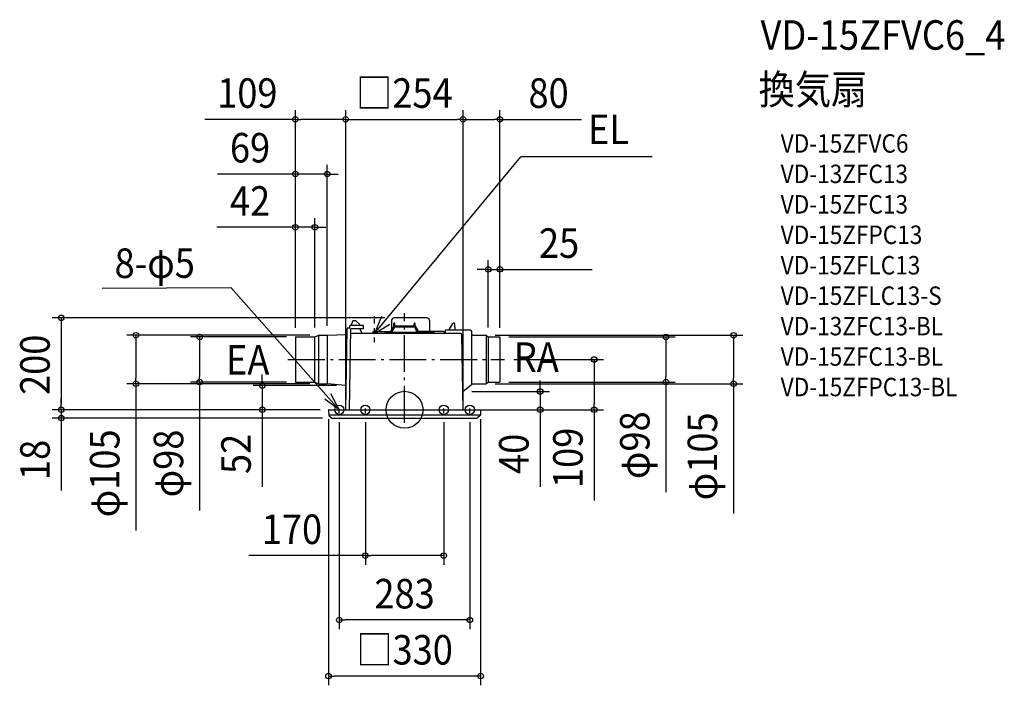
# Model space of a CAD drawing. Extents: x -835 to 1300, y -597 to 846.
import ezdxf
from ezdxf.enums import TextEntityAlignment as Align

# ---------------------------------------------------------------- set-up
doc = ezdxf.new("R2010")
doc.units = 0
doc.header["$LTSCALE"] = 20
doc.header["$PDMODE"] = 3
doc.header["$PDSIZE"] = -2
doc.linetypes.add('CENTER', pattern=[1, 0.5, -0.25, 0, -0.25])
doc.linetypes.add('DASHDOT', pattern=[5.5, 4, -0.6, 0.3, -0.6])
for name, color, linetype in [('ARRANGE', 1, 'CONTINUOUS'), ('BASIS', 6, 'DASHDOT'), ('DETAIL', 5, 'CONTINUOUS'), ('ETC', 61, 'CONTINUOUS'), ('FIX', 11, 'CONTINUOUS'), ('NOTE', 4, 'CONTINUOUS'), ('OUTLINE', 3, 'CONTINUOUS'), ('SIZE', 30, 'CONTINUOUS')]:
    doc.layers.add(name, color=color, linetype=linetype)
doc.styles.get("Standard").update_dxf_attribs({"font": 'SIMPLEX.shx', "width": 0.9, "height": 64, "bigfont": 'BIGFONT.shx'})

msp = doc.modelspace()

# ---------------------------------------------------------------- linework, layer by layer
at = {"layer": 'ARRANGE', "color": 1, "linetype": 'CONTINUOUS'}
msp.add_circle((0, 0), 40, dxfattribs=at)
msp.add_point((0, 0), dxfattribs=at)
at = {"layer": 'BASIS', "color": 6, "linetype": 'DASHDOT'}
for p, q in [((0, -28), (0, 209.2)), ((-252.8, 109), (216.7, 109))]:
    msp.add_line(p, q, dxfattribs=at)
at = {"layer": 'DETAIL', "color": 5, "linetype": 'CONTINUOUS'}
for p, q in [((-106.2, 193), (-110.9, 193)), ((-98.6, 186.3), (-104.8, 192.4)), ((-28, 193.7), (-28, 173.7)), ((48.5, 199.2), (-22.5, 199.2)), ((54, 193.7), (54, 170)), ((-127.7, 0), (-124.8, 175.7)), ((-122.8, 177.7), (-118.7, 177.7)), ((-116.9, 175.7), (-120, 0)), ((-118.7, 177.7), (-118.5, 182)), ((-89.7, 182.7), (-117.8, 182.7)), ((-89.3, 175.7), (-116.9, 175.7)), ((-112.8, 191.7), (-115.8, 183.4)), ((-115.8, 182.7), (-115.8, 183.4)), ((-97.1, 182.7), (-97.2, 183.2)), ((-96.5, 174.8), (-96.5, 175.7)), ((-91.9, 165), (-96.5, 174.8)), ((-88.8, 176.2), (-89, 182)), ((-29, 168), (-29, 171.7)), ((-23.3, 181.5), (-28.9, 172.2)), ((-26, 171.2), (-21.3, 179)), ((-26, 168), (-26, 171.2)), ((-23, 181.8), (-23, 188)), ((-21, 188), (-23, 188)), ((-22.4, 182), (22.4, 182)), ((21.3, 179), (-21.3, 179)), ((-21, 182), (-21, 188)), ((21, 182), (21, 188)), ((23, 188), (21, 188)), ((21.3, 179), (26, 171.2)), ((23, 181.8), (23, 188)), ((23.3, 181.5), (28.9, 172.2)), ((26, 168), (26, 171.2)), ((29, 168), (29, 171.7)), ((87.9, 172), (87.9, 165)), ((88.9, 173), (141.1, 173)), ((96.6, 173), (104.7, 187)), ((109.6, 173), (109.2, 185.6)), ((-236.7, 157.4), (-236.7, 60.6)), ((-236.2, 157.9), (-195, 158.3)), ((-194.6, 59.7), (-194.6, 158.3)), ((-194.3, 158.4), (-186.1, 161.4)), ((-185.7, 56.5), (-185.7, 161.5)), ((-185.4, 161.5), (-167.8, 161.8)), ((-167.7, 161.8), (-167.7, 56.2)), ((-167.6, 161.8), (-125.9, 163.1)), ((121.4, 165), (-117.1, 165)), ((-68.9, 169.5), (-69, 165)), ((-68.4, 170), (-29, 170)), ((-42, 165), (-42, 167)), ((-41, 168), (63, 168)), ((85, 170), (29, 170)), ((64, 165), (64, 167)), ((85.5, 169.5), (85.6, 165)), ((126.8, 0), (123.9, 162.5)), ((146.1, 55.6), (146.1, 168)), ((148.1, 162), (176.5, 161.5)), ((177.2, 161.4), (177.2, 56.6)), ((177.7, 161.1), (181.4, 158.1)), ((181.4, 158.1), (206.2, 157.9)), ((181.4, 158.1), (181.4, 59.9)), ((206.7, 157.4), (206.7, 60.6)), ((-236.2, 60.1), (-195, 59.7)), ((-194.3, 59.6), (-186.1, 56.6)), ((-185.4, 56.5), (-168.4, 56.2)), ((-127.8, 52.5), (-167, 56.1)), ((126.1, 39.7), (145.3, 54.9)), ((145.5, 55.1), (145.8, 55.3)), ((145.7, 55.3), (145.8, 55.3)), ((145.8, 55.3), (145.7, 55.3)), ((145.8, 55.3), (145.9, 55.4)), ((145.8, 55.3), (145.8, 55.3)), ((145.8, 55.3), (145.8, 55.3)), ((145.8, 55.3), (145.8, 55.3)), ((145.8, 55.3), (145.8, 55.3)), ((145.8, 55.3), (145.8, 55.3)), ((145.8, 55.3), (145.8, 55.3)), ((145.9, 55.4), (146, 55.5)), ((145.9, 55.4), (145.9, 55.4)), ((145.9, 55.4), (145.9, 55.4)), ((145.9, 55.4), (145.9, 55.4)), ((146, 55.5), (146.1, 55.6)), ((146, 55.5), (146, 55.5)), ((146, 55.5), (146, 55.5)), ((146, 55.5), (146, 55.5)), ((146.1, 55.6), (146.1, 55.7)), ((146.1, 55.7), (146.2, 55.7)), ((146.1, 55.6), (146.1, 55.6)), ((146.1, 55.6), (146.1, 55.6)), ((146.2, 55.8), (146.2, 55.8)), ((146.2, 55.8), (146.2, 55.8)), ((146.2, 55.8), (146.2, 55.8)), ((146.2, 55.8), (146.2, 55.7)), ((146.2, 55.8), (146.2, 55.8)), ((146.2, 55.8), (146.2, 55.8)), ((146.2, 55.8), (146.2, 55.8)), ((146.2, 55.8), (146.2, 55.8)), ((146.2, 55.8), (146.2, 55.8)), ((146.2, 55.8), (146.3, 55.8)), ((146.2, 55.7), (146.2, 55.8)), ((146.2, 55.8), (146.2, 55.8)), ((146.2, 55.8), (146.2, 55.8)), ((146.2, 55.7), (146.2, 55.7)), ((146.3, 55.8), (146.3, 55.9)), ((146.3, 55.9), (146.3, 55.9)), ((146.3, 55.9), (146.3, 55.9)), ((146.3, 55.9), (146.3, 55.9)), ((146.3, 55.9), (146.4, 55.9)), ((146.3, 55.8), (146.3, 55.8)), ((146.3, 55.8), (146.3, 55.8)), ((146.3, 55.8), (146.3, 55.8)), ((146.4, 55.9), (146.4, 55.9)), ((146.4, 55.9), (146.4, 55.9)), ((146.4, 55.9), (146.4, 55.9)), ((146.4, 55.9), (146.4, 55.9)), ((146.4, 55.9), (146.5, 55.9)), ((146.5, 55.9), (146.5, 56)), ((146.5, 56), (146.5, 56)), ((146.5, 56), (146.5, 56)), ((146.5, 56), (146.6, 56)), ((146.6, 56), (176.5, 56.5)), ((146.6, 56), (146.6, 56)), ((146.6, 56), (146.6, 56)), ((146.6, 56), (146.6, 56)), ((146.6, 56), (146.6, 56)), ((177.8, 56.9), (181.4, 59.9)), ((181.4, 59.9), (206.2, 60.1)), ((-164.5, 0), (164.5, 0)), ((-165, -0.5), (-164.4, -11.6)), ((164.3, -12), (-164.3, -12)), ((-164.1, -12.3), (-158.3, -17.7)), ((-157.6, -18), (157.6, -18)), ((164.1, -12.3), (158.3, -17.7)), ((165, -0.5), (164.4, -11.6))]:
    msp.add_line(p, q, dxfattribs=at)
for centre, radius, start, end in [((-110.9, 191), 2, 90, 160.2011), ((-106.2, 191), 2, 45, 90), ((-22.5, 193.7), 5.5, 90, 180), ((48.5, 193.7), 5.5, 0, 90), ((-122.8, 175.7), 2, 90, 179.0328), ((-117.8, 181.9), 0.75, 90, 178), ((-102.2, 182.8), 5, 4.9991, 45), ((-89.7, 181.9), 0.75, 2, 90), ((-89.3, 176.2), 0.5, 270, 2), ((-28, 171.7), 1, 149.0362, 180), ((-22.4, 181), 1, 90, 149.0362), ((22.4, 181), 1, 30.9638, 90), ((28, 171.7), 1, 0, 30.9638), ((88.9, 172), 1, 90.0021, 180.0021), ((106.7, 185.5), 2.5, 1.6847, 150), ((141.1, 168), 5, 0.0021, 90.0021), ((-236.2, 157.4), 0.5, 90.5, 180), ((-195, 160.3), 2, 270.5, 290), ((-185.4, 159.5), 2, 91, 110), ((-168.2, 179.8), 18, 271, 271.7344), ((-126, 164.1), 1, 271.7344, 359.0328), ((-68.4, 169.5), 0.5, 90, 178.4322), ((-41, 167), 1, 90, 180), ((63, 167), 1, 0, 90), ((85, 169.5), 0.5, 1, 90), ((121.4, 162.5), 2.5, 1, 90), ((148.1, 164), 2, 180.0021, 269.0021), ((176.5, 159.5), 2, 51.1874, 89.0021), ((206.2, 157.4), 0.5, 0.0021, 89.5021), ((-236.2, 60.6), 0.5, 180, 269.5), ((-195, 57.7), 2, 70, 89.5), ((-185.4, 58.5), 2, 250, 269), ((-168.7, 38.2), 18, 84.6808, 89), ((-127.9, 51.5), 1, 359.0328, 84.6808), ((176.5, 58.5), 2, 271.0021, 308.8169), ((206.2, 60.6), 0.5, 270.5021, 0.0021), ((-164.5, -0.5), 0.5, 90, 183), ((164.5, -0.5), 0.5, 357, 90), ((-163.4, -11.5), 1, 183, 226.5), ((-157.6, -17), 1, 226.5, 270), ((157.6, -17), 1, 270, 313.5), ((163.4, -11.5), 1, 313.5, 357)]:
    msp.add_arc(centre, radius, start, end, dxfattribs=at)
at = {"layer": 'FIX', "color": 11, "linetype": 'CONTINUOUS'}
for centre in [(-141.5, 0), (-85, 0), (85, 0), (141.5, 0)]:
    msp.add_circle(centre, 10, dxfattribs=at)
at = {"layer": 'NOTE', "color": 4, "linetype": 'CONTINUOUS'}
for p, q in [((-65, 165), (252, 548.6)), ((536.8, 548.6), (252, 548.6)), ((-655.8, 263.9), (-376.8, 264.8)), ((-141.5, 0), (-376.8, 264.8)), ((-50.3, 202.1), (-65, 165)), ((-65, 165), (-32.3, 185.7)), ((-141.5, 0), (-172.8, 22.7)), ((-160.5, 35.2), (-141.5, 0))]:
    msp.add_line(p, q, dxfattribs=at)
at = {"layer": 'NOTE', "color": 4, "linetype": 'CENTER'}
for p, q in [((-65, 146.6), (-65, 202.3)), ((-141.5, -7.1), (-141.5, 9.4)), ((-85, -7.1), (-85, 5.8)), ((85, -7.1), (85, 5.8)), ((141.5, -7.1), (141.5, 9.4))]:
    msp.add_line(p, q, dxfattribs=at)
at = {"layer": 'OUTLINE', "color": 3, "linetype": 'CONTINUOUS'}
for p, q in [((-106.2, 193), (-110.9, 193)), ((-98.6, 186.3), (-104.8, 192.4)), ((-28, 193.7), (-28, 173.7)), ((48.5, 199.2), (-22.5, 199.2)), ((54, 193.7), (54, 170)), ((-125, 164.1), (-124.8, 175.7)), ((-122.8, 177.7), (-118.7, 177.7)), ((-118.7, 177.7), (-118.5, 182)), ((-115.8, 182.7), (-117.8, 182.7)), ((-112.8, 191.7), (-115.8, 183.4)), ((-115.8, 182.7), (-115.8, 183.4)), ((-97.1, 182.7), (-97.2, 183.2)), ((-89.7, 182.7), (-97.1, 182.7)), ((-96.5, 174.8), (-96.5, 175.7)), ((-89.3, 175.7), (-96.5, 175.7)), ((-91.9, 165), (-96.5, 174.8)), ((-88.8, 176.2), (-89, 182)), ((-29, 170), (-29, 171.7)), ((-28, 173.7), (-28.9, 172.2)), ((87.9, 172), (87.9, 165)), ((88.9, 173), (141.1, 173)), ((-236.7, 157.4), (-236.7, 60.6)), ((-236.2, 157.9), (-195, 158.3)), ((-194.3, 158.4), (-186.1, 161.4)), ((-185.4, 161.5), (-167.8, 161.8)), ((-167.6, 161.8), (-125.9, 163.1)), ((-69, 165), (-91.9, 165)), ((-68.9, 169.5), (-69, 165)), ((-68.4, 170), (-29, 170)), ((85, 170), (54, 170)), ((85.5, 169.5), (85.6, 165)), ((87.9, 165), (85.6, 165)), ((148.1, 162), (176.5, 161.5)), ((177.7, 161.1), (181.4, 158.1)), ((181.4, 158.1), (206.2, 157.9)), ((206.7, 157.4), (206.7, 60.6)), ((-236.2, 60.1), (-195, 59.7)), ((-194.3, 59.6), (-186.1, 56.6)), ((-185.4, 56.5), (-168.4, 56.2)), ((-127.8, 52.5), (-167, 56.1)), ((-127.7, 0), (-126.9, 51.5)), ((126.1, 39.7), (145.3, 54.9)), ((145.5, 55.1), (145.8, 55.3)), ((145.7, 55.3), (145.8, 55.3)), ((145.8, 55.3), (145.7, 55.3)), ((145.8, 55.3), (145.9, 55.4)), ((145.8, 55.3), (145.8, 55.3)), ((145.8, 55.3), (145.8, 55.3)), ((145.8, 55.3), (145.8, 55.3)), ((145.8, 55.3), (145.8, 55.3)), ((145.8, 55.3), (145.8, 55.3)), ((145.8, 55.3), (145.8, 55.3)), ((145.9, 55.4), (146, 55.5)), ((145.9, 55.4), (145.9, 55.4)), ((145.9, 55.4), (145.9, 55.4)), ((145.9, 55.4), (145.9, 55.4)), ((146, 55.5), (146.1, 55.6)), ((146, 55.5), (146, 55.5)), ((146, 55.5), (146, 55.5)), ((146, 55.5), (146, 55.5)), ((146.1, 55.6), (146.1, 55.7)), ((146.1, 55.7), (146.2, 55.7)), ((146.1, 55.6), (146.1, 55.6)), ((146.1, 55.6), (146.1, 55.6)), ((146.2, 55.8), (146.2, 55.8)), ((146.2, 55.8), (146.2, 55.8)), ((146.2, 55.8), (146.2, 55.8)), ((146.2, 55.8), (146.2, 55.7)), ((146.2, 55.8), (146.2, 55.8)), ((146.2, 55.8), (146.2, 55.8)), ((146.2, 55.8), (146.2, 55.8)), ((146.2, 55.8), (146.2, 55.8)), ((146.2, 55.8), (146.2, 55.8)), ((146.2, 55.8), (146.3, 55.8)), ((146.2, 55.7), (146.2, 55.8)), ((146.2, 55.8), (146.2, 55.8)), ((146.2, 55.8), (146.2, 55.8)), ((146.2, 55.7), (146.2, 55.7)), ((146.3, 55.8), (146.3, 55.9)), ((146.3, 55.9), (146.3, 55.9)), ((146.3, 55.9), (146.3, 55.9)), ((146.3, 55.9), (146.3, 55.9)), ((146.3, 55.9), (146.4, 55.9)), ((146.3, 55.8), (146.3, 55.8)), ((146.3, 55.8), (146.3, 55.8)), ((146.3, 55.8), (146.3, 55.8)), ((146.4, 55.9), (146.4, 55.9)), ((146.4, 55.9), (146.4, 55.9)), ((146.4, 55.9), (146.4, 55.9)), ((146.4, 55.9), (146.4, 55.9)), ((146.4, 55.9), (146.5, 55.9)), ((146.5, 55.9), (146.5, 56)), ((146.5, 56), (146.5, 56)), ((146.5, 56), (146.5, 56)), ((146.5, 56), (146.6, 56)), ((146.6, 56), (176.5, 56.5)), ((146.6, 56), (146.6, 56)), ((146.6, 56), (146.6, 56)), ((146.6, 56), (146.6, 56)), ((146.6, 56), (146.6, 56)), ((177.8, 56.9), (181.4, 59.9)), ((181.4, 59.9), (206.2, 60.1)), ((126.8, 0), (126.1, 39.7)), ((-164.5, 0), (-127.7, 0)), ((126.8, 0), (164.5, 0)), ((-165, -0.5), (-164.4, -11.6)), ((-164.1, -12.3), (-158.3, -17.7)), ((-157.6, -18), (157.6, -18)), ((164.1, -12.3), (158.3, -17.7)), ((165, -0.5), (164.4, -11.6))]:
    msp.add_line(p, q, dxfattribs=at)
for centre, radius, start, end in [((-110.9, 191), 2, 90, 160.2011), ((-106.2, 191), 2, 45, 90), ((-22.5, 193.7), 5.5, 90, 180), ((48.5, 193.7), 5.5, 0, 90), ((-122.8, 175.7), 2, 90, 179.0328), ((-117.8, 181.9), 0.75, 90, 178), ((-102.2, 182.8), 5, 4.9991, 45), ((-89.7, 181.9), 0.75, 2, 90), ((-89.3, 176.2), 0.5, 270, 2), ((-28, 171.7), 1, 149.0362, 180), ((88.9, 172), 1, 90.0021, 180.0021), ((141.1, 168), 5, 0.0021, 90.0021), ((-236.2, 157.4), 0.5, 90.5, 180), ((-195, 160.3), 2, 270.5, 290), ((-185.4, 159.5), 2, 91, 110), ((-168.2, 179.8), 18, 271, 271.7344), ((-126, 164.1), 1, 271.7344, 359.0328), ((-68.4, 169.5), 0.5, 90, 178.4322), ((85, 169.5), 0.5, 1, 90), ((148.1, 164), 2, 180.0021, 269.0021), ((176.5, 159.5), 2, 51.1874, 89.0021), ((206.2, 157.4), 0.5, 0.0021, 89.5021), ((-236.2, 60.6), 0.5, 180, 269.5), ((-195, 57.7), 2, 70, 89.5), ((-185.4, 58.5), 2, 250, 269), ((-168.7, 38.2), 18, 84.6808, 89), ((-127.9, 51.5), 1, 359.0328, 84.6808), ((176.5, 58.5), 2, 271.0021, 308.8169), ((206.2, 60.6), 0.5, 270.5021, 0.0021), ((-164.5, -0.5), 0.5, 90, 183), ((164.5, -0.5), 0.5, 357, 90), ((-163.4, -11.5), 1, 183, 226.5), ((-157.6, -17), 1, 226.5, 270), ((157.6, -17), 1, 270, 313.5), ((163.4, -11.5), 1, 313.5, 357)]:
    msp.add_arc(centre, radius, start, end, dxfattribs=at)
at = {"layer": 'SIZE', "color": 30, "linetype": 'CONTINUOUS'}
for p, q in [((-236.7, 177.4), (-236.7, 649.5)), ((-127.7, 20), (-127.7, 649.5)), ((-127.7, 20), (-127.7, 649.5)), ((126.8, 20), (126.8, 649.5)), ((126.8, 20), (126.8, 649.5)), ((206.7, 177.4), (206.7, 649.5)), ((-236.7, 629.5), (-433.1, 629.5)), ((-236.7, 629.5), (-224.7, 629.5)), ((-139.7, 629.5), (-224.7, 629.5)), ((-127.7, 629.5), (-139.7, 629.5)), ((-127.7, 629.5), (-115.7, 629.5)), ((-115.7, 629.5), (114.8, 629.5)), ((126.8, 629.5), (114.8, 629.5)), ((126.8, 629.5), (138.8, 629.5)), ((138.8, 629.5), (194.7, 629.5)), ((206.7, 629.5), (194.7, 629.5)), ((206.7, 629.5), (383.9, 629.5)), ((-236.7, 177.4), (-236.7, 531)), ((-167.7, 181.8), (-167.7, 531)), ((-248.7, 511), (-405.3, 511)), ((-236.7, 511), (-248.7, 511)), ((-167.7, 511), (-236.7, 511)), ((-167.7, 511), (-155.7, 511)), ((-155.7, 511), (-143.7, 511)), ((-236.7, 177.4), (-236.7, 415.6)), ((-194.6, 178.3), (-194.6, 415.6)), ((-248.7, 395.6), (-406.7, 395.6)), ((-236.7, 395.6), (-248.7, 395.6)), ((-194.6, 395.6), (-236.7, 395.6)), ((-194.6, 395.6), (-182.6, 395.6)), ((-182.6, 395.6), (-170.6, 395.6)), ((181.4, 178.1), (181.4, 324.3)), ((206.7, 177.4), (206.7, 324.3)), ((169.4, 304.3), (157.4, 304.3)), ((181.4, 304.3), (169.4, 304.3)), ((181.4, 304.3), (206.7, 304.3)), ((206.7, 304.3), (218.7, 304.3)), ((218.7, 304.3), (406.7, 304.3)), ((-42.5, 199.2), (-764.4, 199.2)), ((-744.4, 199.2), (-744.4, 187.2)), ((-744.4, 187.2), (-744.4, 12)), ((-205.4, 161.5), (-602.5, 161.5)), ((-582.5, 161.5), (-582.5, 149.5)), ((-582.5, 149.5), (-582.5, 68.5)), ((-256.2, 157.9), (-464.3, 157.9)), ((-444.3, 157.9), (-444.3, 145.9)), ((196.6, 161.5), (733.4, 161.5)), ((226.2, 157.9), (586.8, 157.9)), ((566.8, 157.9), (566.8, 145.9)), ((713.4, 161.5), (713.4, 149.5)), ((713.4, 149.5), (713.4, 68.5)), ((-444.3, 145.9), (-444.3, 72.1)), ((566.8, 145.9), (566.8, 72.1)), ((236.7, 109), (431.2, 109)), ((411.2, 109), (411.2, 97)), ((411.2, 97), (411.2, 12)), ((-582.5, 56.5), (-582.5, 68.5)), ((-444.3, 60.1), (-444.3, 72.1)), ((-308.4, 64.5), (-308.4, 76.5)), ((-308.4, 52.5), (-308.4, 64.5)), ((566.8, 60.1), (566.8, 72.1)), ((713.4, 56.5), (713.4, 68.5)), ((-205.4, 56.5), (-602.5, 56.5)), ((-582.5, 56.5), (-582.5, -261.6)), ((-256.2, 60.1), (-464.3, 60.1)), ((-444.3, 60.1), (-444.3, -218.2)), ((-147.8, 52.5), (-328.4, 52.5)), ((-308.4, 52.5), (-308.4, 0)), ((196.5, 56.5), (733.4, 56.5)), ((226.2, 60.1), (586.8, 60.1)), ((294, 51.7), (294, 63.7)), ((294, 39.7), (294, 51.7)), ((566.8, 60.1), (566.8, -178.6)), ((713.4, 56.5), (713.4, -224.7)), ((-744.4, 12), (-744.4, 24)), ((146.1, 39.7), (314, 39.7)), ((294, 39.7), (294, 0)), ((-183, 0), (-764.4, 0)), ((-183, 0), (-764.4, 0)), ((-744.4, 0), (-744.4, 12)), ((-744.4, 0), (-744.4, 12)), ((-744.4, 0), (-744.4, -18)), ((-183, 0), (-328.4, 0)), ((-308.4, 0), (-308.4, -12)), ((163, 0), (314, 0)), ((184.5, 0), (431.2, 0)), ((294, 0), (294, -12)), ((411.2, 0), (411.2, 12)), ((-177.6, -18), (-764.4, -18)), ((-744.4, -18), (-744.4, -30)), ((-308.4, -12), (-308.4, -167.3)), ((-165, -20.5), (-165, -597.2)), ((165, -20.5), (165, -597.2)), ((294, -12), (294, -167.3)), ((411.2, 0), (411.2, -196.4)), ((-744.4, -30), (-744.4, -174.8)), ((-141.5, -27.1), (-141.5, -475.6)), ((-85, -27.1), (-85, -336)), ((85, -27.1), (85, -336)), ((141.5, -27.1), (141.5, -475.6)), ((-85, -316), (-337.7, -316)), ((-85, -316), (-73, -316)), ((73, -316), (-73, -316)), ((85, -316), (73, -316)), ((-141.5, -455.6), (-129.5, -455.6)), ((129.5, -455.6), (-129.5, -455.6)), ((141.5, -455.6), (129.5, -455.6)), ((-165, -577.2), (-153, -577.2)), ((153, -577.2), (-153, -577.2)), ((165, -577.2), (153, -577.2))]:
    msp.add_line(p, q, dxfattribs=at)
for centre in [(-236.7, 629.5), (-127.7, 629.5), (-127.7, 629.5), (126.8, 629.5), (126.8, 629.5), (206.7, 629.5), (-236.7, 511), (-167.7, 511), (-236.7, 395.6), (-194.6, 395.6), (181.4, 304.3), (206.7, 304.3), (-744.4, 199.2), (-582.5, 161.5), (-444.3, 157.9), (566.8, 157.9), (713.4, 161.5), (411.2, 109), (-444.3, 60.1), (566.8, 60.1), (-582.5, 56.5), (-308.4, 52.5), (294, 39.7), (713.4, 56.5), (-744.4, 0), (-744.4, 0), (-308.4, 0), (294, 0), (411.2, 0), (-744.4, -18), (-85, -316), (85, -316), (-141.5, -455.6), (141.5, -455.6), (-165, -577.2), (165, -577.2)]:
    msp.add_circle(centre, 6, dxfattribs=at)

# ---------------------------------------------------------------- texts
at = {"layer": 'ETC', "color": 61, "linetype": 'CONTINUOUS', "width": 0.9}
for s, height, p in [('VD-15ZFVC6_4', 64, (771.9, 780.4)), ('換気扇', 64, (767.7, 662.4)), ('VD-15ZFVC6', 40, (815.5, 557.3)), ('VD-13ZFC13', 40, (815.5, 491.3)), ('VD-15ZFC13', 40, (815.5, 425.3)), ('VD-15ZFPC13', 40, (815.5, 359.3)), ('VD-15ZFLC13', 40, (815.5, 293.3)), ('VD-15ZFLC13-S', 40, (815.5, 227.3)), ('VD-13ZFC13-BL', 40, (815.5, 161.3)), ('VD-15ZFC13-BL', 40, (815.5, 95.3)), ('VD-15ZFPC13-BL', 40, (815.5, 29.3))]:
    msp.add_text(s, height=height, dxfattribs=at).set_placement(p)
at = {"layer": 'NOTE', "color": 4, "linetype": 'CONTINUOUS', "width": 0.9}
msp.add_text('EL', height=64, dxfattribs=at).set_placement((397.8, 575.8))
msp.add_text('8-φ5', height=64, rotation=0.1493, dxfattribs=at).set_placement((-628.8, 285.6))
for s, p in [('EA', (-293.1, 76.1)), ('RA', (334.5, 82.1))]:
    msp.add_text(s, height=64, dxfattribs=at).set_placement(p, align=Align.RIGHT)
at = {"layer": 'SIZE', "color": 30, "linetype": 'CONTINUOUS', "width": 0.9}
for s, p in [('109', (-340.9, 654.5)), ('□254', (-0.5, 654.5)), ('80', (312.3, 654.5)), ('69', (-335, 536)), ('42', (-335, 420.6)), ('25', (335, 329.3)), ('170', (-244.2, -291)), ('283', (0, -430.6)), ('□330', (0, -552.2))]:
    msp.add_text(s, height=64, dxfattribs=at).set_placement(p, align=Align.CENTER)
for s, p in [('200', (-769.4, 97.5)), ('φ98', (531.2, -76.8)), ('φ105', (677.8, -101)), ('φ105', (-618.2, -137.8)), ('φ98', (-479.9, -116.4)), ('52', (-333.4, -95.6)), ('40', (269, -95.6)), ('109', (386.2, -104.2)), ('18', (-769.4, -108.7))]:
    msp.add_text(s, height=64, rotation=90, dxfattribs=at).set_placement(p, align=Align.CENTER)

doc.saveas('drawing.dxf')
